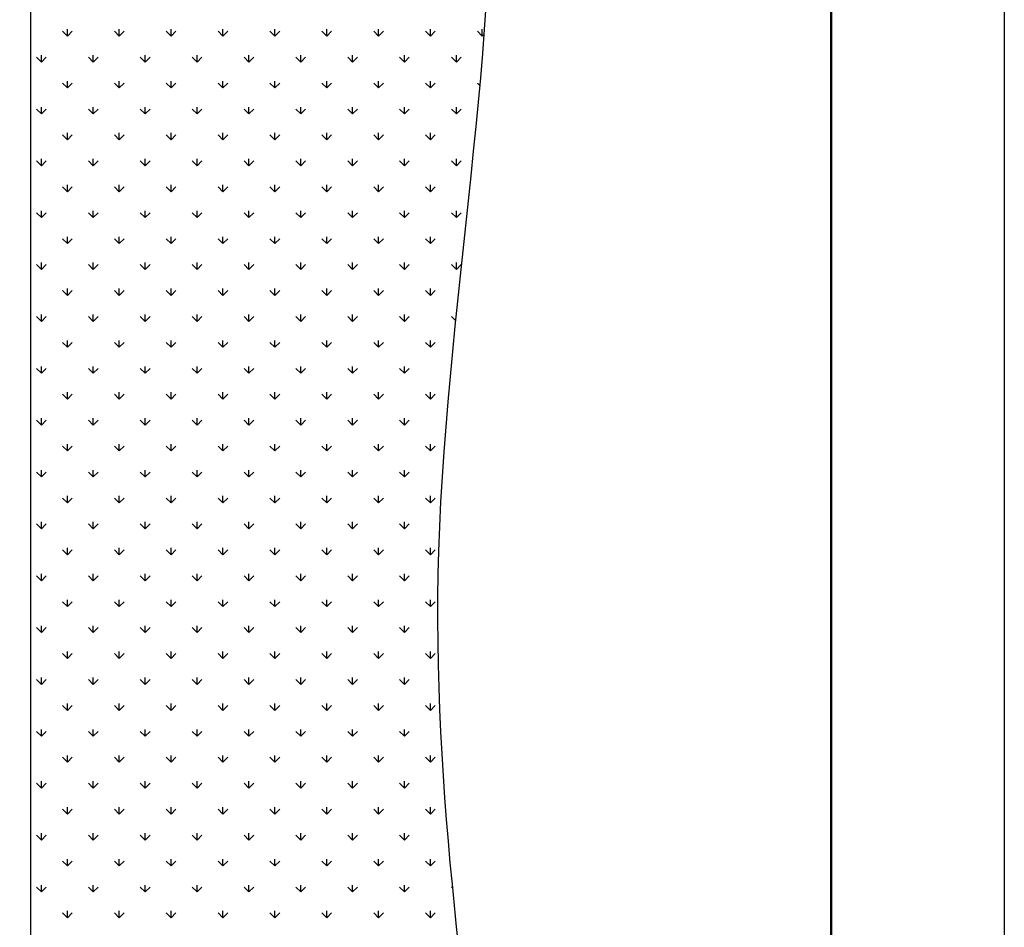
# Model space of a CAD drawing. Units: millimetres. Extents: x 62 to 20263, y 73 to 9947.
# Drawn here: x 18559 to 20263, y 4036 to 5607 of the extents above; entities that cross this region are included whole.
import ezdxf

# ---------------------------------------------------------------- set-up
doc = ezdxf.new("R2010")
doc.units = ezdxf.units.MM
doc.header["$LTSCALE"] = 100
doc.linetypes.add('SLD-Solid', pattern=[0])
doc.layers.add('-FORMAT-', color=7, linetype='SLD-Solid')

# ---------------------------------------------------------------- blocks, each defined once
blk = doc.blocks.new('SW_HATCH_0')
at = {"color": 0, "linetype": 'SLD-Solid', "lineweight": 25}
for p, q in [((44.9, -1032.7), (44.9, -1020.8)), ((134.7, -1032.7), (134.7, -1020.8)), ((224.5, -1032.7), (224.5, -1020.8)), ((314.3, -1032.7), (314.3, -1020.8)), ((404.1, -1032.7), (404.1, -1020.8)), ((493.9, -1032.7), (493.9, -1020.8)), ((583.7, -1032.7), (583.7, -1020.8)), ((673.5, -1032.7), (673.5, -1020.8)), ((763.3, -1032.7), (763.3, -1020.8)), ((44.9, -1032.7), (36.5, -1024.3)), ((44.9, -1032.7), (53.3, -1024.3)), ((134.7, -1032.7), (126.3, -1024.3)), ((134.7, -1032.7), (143.1, -1024.3)), ((224.5, -1032.7), (216.1, -1024.3)), ((224.5, -1032.7), (232.9, -1024.3)), ((314.3, -1032.7), (305.9, -1024.3)), ((314.3, -1032.7), (322.7, -1024.3)), ((404.1, -1032.7), (395.7, -1024.3)), ((404.1, -1032.7), (412.5, -1024.3)), ((493.9, -1032.7), (485.5, -1024.3)), ((493.9, -1032.7), (502.3, -1024.3)), ((583.7, -1032.7), (575.3, -1024.3)), ((583.7, -1032.7), (592.1, -1024.3)), ((673.5, -1032.7), (665.1, -1024.3)), ((673.5, -1032.7), (681.9, -1024.3)), ((763.3, -1032.7), (754.9, -1024.3)), ((763.3, -1032.7), (766.7, -1029.3)), ((0, -1077.6), (-8.4, -1069.2)), ((0, -1077.6), (0, -1065.7)), ((0, -1077.6), (8.4, -1069.2)), ((89.8, -1077.6), (81.4, -1069.2)), ((89.8, -1077.6), (89.8, -1065.7)), ((89.8, -1077.6), (98.2, -1069.2)), ((179.6, -1077.6), (171.2, -1069.2)), ((179.6, -1077.6), (179.6, -1065.7)), ((179.6, -1077.6), (188, -1069.2)), ((269.4, -1077.6), (261, -1069.2)), ((269.4, -1077.6), (269.4, -1065.7)), ((269.4, -1077.6), (277.8, -1069.2)), ((359.2, -1077.6), (350.8, -1069.2)), ((359.2, -1077.6), (359.2, -1065.7)), ((359.2, -1077.6), (367.6, -1069.2)), ((449, -1077.6), (440.6, -1069.2)), ((449, -1077.6), (449, -1065.7)), ((449, -1077.6), (457.4, -1069.2)), ((538.8, -1077.6), (530.4, -1069.2)), ((538.8, -1077.6), (538.8, -1065.7)), ((538.8, -1077.6), (547.2, -1069.2)), ((628.6, -1077.6), (620.2, -1069.2)), ((628.6, -1077.6), (628.6, -1065.7)), ((628.6, -1077.6), (637, -1069.2)), ((718.4, -1077.6), (710, -1069.2)), ((718.4, -1077.6), (718.4, -1065.7)), ((718.4, -1077.6), (726.8, -1069.2)), ((44.9, -1122.5), (36.5, -1114.1)), ((44.9, -1122.5), (44.9, -1110.6)), ((44.9, -1122.5), (53.3, -1114.1)), ((134.7, -1122.5), (126.3, -1114.1)), ((134.7, -1122.5), (134.7, -1110.6)), ((134.7, -1122.5), (143.1, -1114.1)), ((224.5, -1122.5), (216.1, -1114.1)), ((224.5, -1122.5), (224.5, -1110.6)), ((224.5, -1122.5), (232.9, -1114.1)), ((314.3, -1122.5), (305.9, -1114.1)), ((314.3, -1122.5), (314.3, -1110.6)), ((314.3, -1122.5), (322.7, -1114.1)), ((404.1, -1122.5), (395.7, -1114.1)), ((404.1, -1122.5), (404.1, -1110.6)), ((404.1, -1122.5), (412.5, -1114.1)), ((493.9, -1122.5), (485.5, -1114.1)), ((493.9, -1122.5), (493.9, -1110.6)), ((493.9, -1122.5), (502.3, -1114.1)), ((583.7, -1122.5), (575.3, -1114.1)), ((583.7, -1122.5), (583.7, -1110.6)), ((583.7, -1122.5), (592.1, -1114.1)), ((673.5, -1122.5), (665.1, -1114.1)), ((673.5, -1122.5), (673.5, -1110.6)), ((673.5, -1122.5), (681.9, -1114.1)), ((759.3, -1118.5), (754.9, -1114.1)), ((0, -1167.4), (-8.4, -1159)), ((0, -1167.4), (0, -1155.5)), ((0, -1167.4), (8.4, -1159)), ((89.8, -1167.4), (81.4, -1159)), ((89.8, -1167.4), (89.8, -1155.5)), ((89.8, -1167.4), (98.2, -1159)), ((179.6, -1167.4), (171.2, -1159)), ((179.6, -1167.4), (179.6, -1155.5)), ((179.6, -1167.4), (188, -1159)), ((269.4, -1167.4), (261, -1159)), ((269.4, -1167.4), (269.4, -1155.5)), ((269.4, -1167.4), (277.8, -1159)), ((359.2, -1167.4), (350.8, -1159)), ((359.2, -1167.4), (359.2, -1155.5)), ((359.2, -1167.4), (367.6, -1159)), ((449, -1167.4), (440.6, -1159)), ((449, -1167.4), (449, -1155.5)), ((449, -1167.4), (457.4, -1159)), ((538.8, -1167.4), (530.4, -1159)), ((538.8, -1167.4), (538.8, -1155.5)), ((538.8, -1167.4), (547.2, -1159)), ((628.6, -1167.4), (620.2, -1159)), ((628.6, -1167.4), (628.6, -1155.5)), ((628.6, -1167.4), (637, -1159)), ((718.4, -1167.4), (710, -1159)), ((718.4, -1167.4), (718.4, -1155.5)), ((718.4, -1167.4), (726.8, -1159)), ((44.9, -1212.3), (36.5, -1203.9)), ((44.9, -1212.3), (44.9, -1200.4)), ((44.9, -1212.3), (53.3, -1203.9)), ((134.7, -1212.3), (126.3, -1203.9)), ((134.7, -1212.3), (134.7, -1200.4)), ((134.7, -1212.3), (143.1, -1203.9)), ((224.5, -1212.3), (216.1, -1203.9)), ((224.5, -1212.3), (224.5, -1200.4)), ((224.5, -1212.3), (232.9, -1203.9)), ((314.3, -1212.3), (305.9, -1203.9)), ((314.3, -1212.3), (314.3, -1200.4)), ((314.3, -1212.3), (322.7, -1203.9)), ((404.1, -1212.3), (395.7, -1203.9)), ((404.1, -1212.3), (404.1, -1200.4)), ((404.1, -1212.3), (412.5, -1203.9)), ((493.9, -1212.3), (485.5, -1203.9)), ((493.9, -1212.3), (493.9, -1200.4)), ((493.9, -1212.3), (502.3, -1203.9)), ((583.7, -1212.3), (575.3, -1203.9)), ((583.7, -1212.3), (583.7, -1200.4)), ((583.7, -1212.3), (592.1, -1203.9)), ((673.5, -1212.3), (665.1, -1203.9)), ((673.5, -1212.3), (673.5, -1200.4)), ((673.5, -1212.3), (681.9, -1203.9)), ((0, -1257.2), (-8.4, -1248.8)), ((0, -1257.2), (0, -1245.3)), ((0, -1257.2), (8.4, -1248.8)), ((89.8, -1257.2), (81.4, -1248.8)), ((89.8, -1257.2), (89.8, -1245.3)), ((89.8, -1257.2), (98.2, -1248.8)), ((179.6, -1257.2), (171.2, -1248.8)), ((179.6, -1257.2), (179.6, -1245.3)), ((179.6, -1257.2), (188, -1248.8)), ((269.4, -1257.2), (261, -1248.8)), ((269.4, -1257.2), (269.4, -1245.3)), ((269.4, -1257.2), (277.8, -1248.8)), ((359.2, -1257.2), (350.8, -1248.8)), ((359.2, -1257.2), (359.2, -1245.3)), ((359.2, -1257.2), (367.6, -1248.8)), ((449, -1257.2), (440.6, -1248.8)), ((449, -1257.2), (449, -1245.3)), ((449, -1257.2), (457.4, -1248.8)), ((538.8, -1257.2), (530.4, -1248.8)), ((538.8, -1257.2), (538.8, -1245.3)), ((538.8, -1257.2), (547.2, -1248.8)), ((628.6, -1257.2), (620.2, -1248.8)), ((628.6, -1257.2), (628.6, -1245.3)), ((628.6, -1257.2), (637, -1248.8)), ((718.4, -1257.2), (710, -1248.8)), ((718.4, -1257.2), (718.4, -1245.3)), ((718.4, -1257.2), (726.8, -1248.8)), ((44.9, -1302.1), (36.5, -1293.7)), ((44.9, -1302.1), (44.9, -1290.2)), ((44.9, -1302.1), (53.3, -1293.7)), ((134.7, -1302.1), (126.3, -1293.7)), ((134.7, -1302.1), (134.7, -1290.2)), ((134.7, -1302.1), (143.1, -1293.7)), ((224.5, -1302.1), (216.1, -1293.7)), ((224.5, -1302.1), (224.5, -1290.2)), ((224.5, -1302.1), (232.9, -1293.7)), ((314.3, -1302.1), (305.9, -1293.7)), ((314.3, -1302.1), (314.3, -1290.2)), ((314.3, -1302.1), (322.7, -1293.7)), ((404.1, -1302.1), (395.7, -1293.7)), ((404.1, -1302.1), (404.1, -1290.2)), ((404.1, -1302.1), (412.5, -1293.7)), ((493.9, -1302.1), (485.5, -1293.7)), ((493.9, -1302.1), (493.9, -1290.2)), ((493.9, -1302.1), (502.3, -1293.7)), ((583.7, -1302.1), (575.3, -1293.7)), ((583.7, -1302.1), (583.7, -1290.2)), ((583.7, -1302.1), (592.1, -1293.7)), ((673.5, -1302.1), (665.1, -1293.7)), ((673.5, -1302.1), (673.5, -1290.2)), ((673.5, -1302.1), (681.9, -1293.7)), ((0, -1347), (-8.4, -1338.6)), ((0, -1347), (0, -1335.1)), ((0, -1347), (8.4, -1338.6)), ((89.8, -1347), (81.4, -1338.6)), ((89.8, -1347), (89.8, -1335.1)), ((89.8, -1347), (98.2, -1338.6)), ((179.6, -1347), (171.2, -1338.6)), ((179.6, -1347), (179.6, -1335.1)), ((179.6, -1347), (188, -1338.6)), ((269.4, -1347), (261, -1338.6)), ((269.4, -1347), (269.4, -1335.1)), ((269.4, -1347), (277.8, -1338.6)), ((359.2, -1347), (350.8, -1338.6)), ((359.2, -1347), (359.2, -1335.1)), ((359.2, -1347), (367.6, -1338.6)), ((449, -1347), (440.6, -1338.6)), ((449, -1347), (449, -1335.1)), ((449, -1347), (457.4, -1338.6)), ((538.8, -1347), (530.4, -1338.6)), ((538.8, -1347), (538.8, -1335.1)), ((538.8, -1347), (547.2, -1338.6)), ((628.6, -1347), (620.2, -1338.6)), ((628.6, -1347), (628.6, -1335.1)), ((628.6, -1347), (637, -1338.6)), ((718.4, -1347), (710, -1338.6)), ((718.4, -1347), (718.4, -1335.1)), ((718.4, -1347), (726.8, -1338.6)), ((44.9, -1391.9), (44.9, -1380)), ((134.7, -1391.9), (134.7, -1380)), ((224.5, -1391.9), (224.5, -1380)), ((314.3, -1391.9), (314.3, -1380)), ((404.1, -1391.9), (404.1, -1380)), ((493.9, -1391.9), (493.9, -1380)), ((583.7, -1391.9), (583.7, -1380)), ((673.5, -1391.9), (673.5, -1380)), ((44.9, -1391.9), (36.5, -1383.5)), ((44.9, -1391.9), (53.3, -1383.5)), ((134.7, -1391.9), (126.3, -1383.5)), ((134.7, -1391.9), (143.1, -1383.5)), ((224.5, -1391.9), (216.1, -1383.5)), ((224.5, -1391.9), (232.9, -1383.5)), ((314.3, -1391.9), (305.9, -1383.5)), ((314.3, -1391.9), (322.7, -1383.5)), ((404.1, -1391.9), (395.7, -1383.5)), ((404.1, -1391.9), (412.5, -1383.5)), ((493.9, -1391.9), (485.5, -1383.5)), ((493.9, -1391.9), (502.3, -1383.5)), ((583.7, -1391.9), (575.3, -1383.5)), ((583.7, -1391.9), (592.1, -1383.5)), ((673.5, -1391.9), (665.1, -1383.5)), ((673.5, -1391.9), (681.9, -1383.5)), ((0, -1436.8), (-8.4, -1428.4)), ((0, -1436.8), (0, -1424.9)), ((0, -1436.8), (8.4, -1428.4)), ((89.8, -1436.8), (81.4, -1428.4)), ((89.8, -1436.8), (89.8, -1424.9)), ((89.8, -1436.8), (98.2, -1428.4)), ((179.6, -1436.8), (171.2, -1428.4)), ((179.6, -1436.8), (179.6, -1424.9)), ((179.6, -1436.8), (188, -1428.4)), ((269.4, -1436.8), (261, -1428.4)), ((269.4, -1436.8), (269.4, -1424.9)), ((269.4, -1436.8), (277.8, -1428.4)), ((359.2, -1436.8), (350.8, -1428.4)), ((359.2, -1436.8), (359.2, -1424.9)), ((359.2, -1436.8), (367.6, -1428.4)), ((449, -1436.8), (440.6, -1428.4)), ((449, -1436.8), (449, -1424.9)), ((449, -1436.8), (457.4, -1428.4)), ((538.8, -1436.8), (530.4, -1428.4)), ((538.8, -1436.8), (538.8, -1424.9)), ((538.8, -1436.8), (547.2, -1428.4)), ((628.6, -1436.8), (620.2, -1428.4)), ((628.6, -1436.8), (628.6, -1424.9)), ((628.6, -1436.8), (637, -1428.4)), ((718.4, -1436.8), (710, -1428.4)), ((718.4, -1436.8), (718.4, -1424.9)), ((718.4, -1436.8), (726.8, -1428.4)), ((44.9, -1481.7), (36.5, -1473.3)), ((44.9, -1481.7), (44.9, -1469.8)), ((44.9, -1481.7), (53.3, -1473.3)), ((134.7, -1481.7), (126.3, -1473.3)), ((134.7, -1481.7), (134.7, -1469.8)), ((134.7, -1481.7), (143.1, -1473.3)), ((224.5, -1481.7), (216.1, -1473.3)), ((224.5, -1481.7), (224.5, -1469.8)), ((224.5, -1481.7), (232.9, -1473.3)), ((314.3, -1481.7), (305.9, -1473.3)), ((314.3, -1481.7), (314.3, -1469.8)), ((314.3, -1481.7), (322.7, -1473.3)), ((404.1, -1481.7), (395.7, -1473.3)), ((404.1, -1481.7), (404.1, -1469.8)), ((404.1, -1481.7), (412.5, -1473.3)), ((493.9, -1481.7), (485.5, -1473.3)), ((493.9, -1481.7), (493.9, -1469.8)), ((493.9, -1481.7), (502.3, -1473.3)), ((583.7, -1481.7), (575.3, -1473.3)), ((583.7, -1481.7), (583.7, -1469.8)), ((583.7, -1481.7), (592.1, -1473.3)), ((673.5, -1481.7), (665.1, -1473.3)), ((673.5, -1481.7), (673.5, -1469.8)), ((673.5, -1481.7), (681.9, -1473.3)), ((0, -1526.6), (0, -1514.7)), ((89.8, -1526.6), (89.8, -1514.7)), ((179.6, -1526.6), (179.6, -1514.7)), ((269.4, -1526.6), (269.4, -1514.7)), ((359.2, -1526.6), (359.2, -1514.7)), ((449, -1526.6), (449, -1514.7)), ((538.8, -1526.6), (538.8, -1514.7)), ((628.6, -1526.6), (628.6, -1514.7)), ((718.4, -1515.2), (718.4, -1514.7)), ((0, -1526.6), (-8.4, -1518.2)), ((0, -1526.6), (8.4, -1518.2)), ((89.8, -1526.6), (81.4, -1518.2)), ((89.8, -1526.6), (98.2, -1518.2)), ((179.6, -1526.6), (171.2, -1518.2)), ((179.6, -1526.6), (188, -1518.2)), ((269.4, -1526.6), (261, -1518.2)), ((269.4, -1526.6), (277.8, -1518.2)), ((359.2, -1526.6), (350.8, -1518.2)), ((359.2, -1526.6), (367.6, -1518.2)), ((449, -1526.6), (440.6, -1518.2)), ((449, -1526.6), (457.4, -1518.2)), ((538.8, -1526.6), (530.4, -1518.2)), ((538.8, -1526.6), (547.2, -1518.2)), ((628.6, -1526.6), (620.2, -1518.2)), ((628.6, -1526.6), (637, -1518.2)), ((717.4, -1525.6), (710, -1518.2)), ((44.9, -1571.5), (36.5, -1563.1)), ((44.9, -1571.5), (44.9, -1559.6)), ((44.9, -1571.5), (53.3, -1563.1)), ((134.7, -1571.5), (126.3, -1563.1)), ((134.7, -1571.5), (134.7, -1559.6)), ((134.7, -1571.5), (143.1, -1563.1)), ((224.5, -1571.5), (216.1, -1563.1)), ((224.5, -1571.5), (224.5, -1559.6)), ((224.5, -1571.5), (232.9, -1563.1)), ((314.3, -1571.5), (305.9, -1563.1)), ((314.3, -1571.5), (314.3, -1559.6)), ((314.3, -1571.5), (322.7, -1563.1)), ((404.1, -1571.5), (395.7, -1563.1)), ((404.1, -1571.5), (404.1, -1559.6)), ((404.1, -1571.5), (412.5, -1563.1)), ((493.9, -1571.5), (485.5, -1563.1)), ((493.9, -1571.5), (493.9, -1559.6)), ((493.9, -1571.5), (502.3, -1563.1)), ((583.7, -1571.5), (575.3, -1563.1)), ((583.7, -1571.5), (583.7, -1559.6)), ((583.7, -1571.5), (592.1, -1563.1)), ((673.5, -1571.5), (665.1, -1563.1)), ((673.5, -1571.5), (673.5, -1559.6)), ((673.5, -1571.5), (681.9, -1563.1)), ((0, -1616.4), (-8.4, -1608)), ((0, -1616.4), (0, -1604.5)), ((0, -1616.4), (8.4, -1608)), ((89.8, -1616.4), (81.4, -1608)), ((89.8, -1616.4), (89.8, -1604.5)), ((89.8, -1616.4), (98.2, -1608)), ((179.6, -1616.4), (171.2, -1608)), ((179.6, -1616.4), (179.6, -1604.5)), ((179.6, -1616.4), (188, -1608)), ((269.4, -1616.4), (261, -1608)), ((269.4, -1616.4), (269.4, -1604.5)), ((269.4, -1616.4), (277.8, -1608)), ((359.2, -1616.4), (350.8, -1608)), ((359.2, -1616.4), (359.2, -1604.5)), ((359.2, -1616.4), (367.6, -1608)), ((449, -1616.4), (440.6, -1608)), ((449, -1616.4), (449, -1604.5)), ((449, -1616.4), (457.4, -1608)), ((538.8, -1616.4), (530.4, -1608)), ((538.8, -1616.4), (538.8, -1604.5)), ((538.8, -1616.4), (547.2, -1608)), ((628.6, -1616.4), (620.2, -1608)), ((628.6, -1616.4), (628.6, -1604.5)), ((628.6, -1616.4), (637, -1608)), ((44.9, -1661.3), (36.5, -1652.9)), ((44.9, -1661.3), (44.9, -1649.4)), ((44.9, -1661.3), (53.3, -1652.9)), ((134.7, -1661.3), (126.3, -1652.9)), ((134.7, -1661.3), (134.7, -1649.4)), ((134.7, -1661.3), (143.1, -1652.9)), ((224.5, -1661.3), (216.1, -1652.9)), ((224.5, -1661.3), (224.5, -1649.4)), ((224.5, -1661.3), (232.9, -1652.9)), ((314.3, -1661.3), (305.9, -1652.9)), ((314.3, -1661.3), (314.3, -1649.4)), ((314.3, -1661.3), (322.7, -1652.9)), ((404.1, -1661.3), (395.7, -1652.9)), ((404.1, -1661.3), (404.1, -1649.4)), ((404.1, -1661.3), (412.5, -1652.9)), ((493.9, -1661.3), (485.5, -1652.9)), ((493.9, -1661.3), (493.9, -1649.4)), ((493.9, -1661.3), (502.3, -1652.9)), ((583.7, -1661.3), (575.3, -1652.9)), ((583.7, -1661.3), (583.7, -1649.4)), ((583.7, -1661.3), (592.1, -1652.9)), ((673.5, -1661.3), (665.1, -1652.9)), ((673.5, -1661.3), (673.5, -1649.4)), ((673.5, -1661.3), (681.9, -1652.9)), ((0, -1706.2), (-8.4, -1697.8)), ((0, -1706.2), (0, -1694.3)), ((0, -1706.2), (8.4, -1697.8)), ((89.8, -1706.2), (81.4, -1697.8)), ((89.8, -1706.2), (89.8, -1694.3)), ((89.8, -1706.2), (98.2, -1697.8)), ((179.6, -1706.2), (171.2, -1697.8)), ((179.6, -1706.2), (179.6, -1694.3)), ((179.6, -1706.2), (188, -1697.8)), ((269.4, -1706.2), (261, -1697.8)), ((269.4, -1706.2), (269.4, -1694.3)), ((269.4, -1706.2), (277.8, -1697.8)), ((359.2, -1706.2), (350.8, -1697.8)), ((359.2, -1706.2), (359.2, -1694.3)), ((359.2, -1706.2), (367.6, -1697.8)), ((449, -1706.2), (440.6, -1697.8)), ((449, -1706.2), (449, -1694.3)), ((449, -1706.2), (457.4, -1697.8)), ((538.8, -1706.2), (530.4, -1697.8)), ((538.8, -1706.2), (538.8, -1694.3)), ((538.8, -1706.2), (547.2, -1697.8)), ((628.6, -1706.2), (620.2, -1697.8)), ((628.6, -1706.2), (628.6, -1694.3)), ((628.6, -1706.2), (637, -1697.8)), ((44.9, -1751.1), (36.5, -1742.7)), ((44.9, -1751.1), (44.9, -1739.2)), ((44.9, -1751.1), (53.3, -1742.7)), ((134.7, -1751.1), (126.3, -1742.7)), ((134.7, -1751.1), (134.7, -1739.2)), ((134.7, -1751.1), (143.1, -1742.7)), ((224.5, -1751.1), (216.1, -1742.7)), ((224.5, -1751.1), (224.5, -1739.2)), ((224.5, -1751.1), (232.9, -1742.7)), ((314.3, -1751.1), (305.9, -1742.7)), ((314.3, -1751.1), (314.3, -1739.2)), ((314.3, -1751.1), (322.7, -1742.7)), ((404.1, -1751.1), (395.7, -1742.7)), ((404.1, -1751.1), (404.1, -1739.2)), ((404.1, -1751.1), (412.5, -1742.7)), ((493.9, -1751.1), (485.5, -1742.7)), ((493.9, -1751.1), (493.9, -1739.2)), ((493.9, -1751.1), (502.3, -1742.7)), ((583.7, -1751.1), (575.3, -1742.7)), ((583.7, -1751.1), (583.7, -1739.2)), ((583.7, -1751.1), (592.1, -1742.7)), ((673.5, -1751.1), (665.1, -1742.7)), ((673.5, -1751.1), (673.5, -1739.2)), ((673.5, -1751.1), (681.9, -1742.7)), ((0, -1796.1), (-8.4, -1787.6)), ((0, -1796.1), (0, -1784.1)), ((0, -1796.1), (8.4, -1787.6)), ((89.8, -1796.1), (81.4, -1787.6)), ((89.8, -1796.1), (89.8, -1784.1)), ((89.8, -1796.1), (98.2, -1787.6)), ((179.6, -1796.1), (171.2, -1787.6)), ((179.6, -1796.1), (179.6, -1784.1)), ((179.6, -1796.1), (188, -1787.6)), ((269.4, -1796.1), (261, -1787.6)), ((269.4, -1796.1), (269.4, -1784.1)), ((269.4, -1796.1), (277.8, -1787.6)), ((359.2, -1796.1), (350.8, -1787.6)), ((359.2, -1796.1), (359.2, -1784.1)), ((359.2, -1796.1), (367.6, -1787.6)), ((449, -1796.1), (440.6, -1787.6)), ((449, -1796.1), (449, -1784.1)), ((449, -1796.1), (457.4, -1787.6)), ((538.8, -1796.1), (530.4, -1787.6)), ((538.8, -1796.1), (538.8, -1784.1)), ((538.8, -1796.1), (547.2, -1787.6)), ((628.6, -1796.1), (620.2, -1787.6)), ((628.6, -1796.1), (628.6, -1784.1)), ((628.6, -1796.1), (637, -1787.6)), ((44.9, -1841), (36.5, -1832.5)), ((44.9, -1841), (44.9, -1829)), ((44.9, -1841), (53.3, -1832.5)), ((134.7, -1841), (126.3, -1832.5)), ((134.7, -1841), (134.7, -1829)), ((134.7, -1841), (143.1, -1832.5)), ((224.5, -1841), (216.1, -1832.5)), ((224.5, -1841), (224.5, -1829)), ((224.5, -1841), (232.9, -1832.5)), ((314.3, -1841), (305.9, -1832.5)), ((314.3, -1841), (314.3, -1829)), ((314.3, -1841), (322.7, -1832.5)), ((404.1, -1841), (395.7, -1832.5)), ((404.1, -1841), (404.1, -1829)), ((404.1, -1841), (412.5, -1832.5)), ((493.9, -1841), (485.5, -1832.5)), ((493.9, -1841), (493.9, -1829)), ((493.9, -1841), (502.3, -1832.5)), ((583.7, -1841), (575.3, -1832.5)), ((583.7, -1841), (583.7, -1829)), ((583.7, -1841), (592.1, -1832.5)), ((673.5, -1841), (665.1, -1832.5)), ((673.5, -1841), (673.5, -1829)), ((673.5, -1841), (681.9, -1832.5)), ((0, -1885.9), (0, -1873.9)), ((89.8, -1885.9), (89.8, -1873.9)), ((179.6, -1885.9), (179.6, -1873.9)), ((269.4, -1885.9), (269.4, -1873.9)), ((359.2, -1885.9), (359.2, -1873.9)), ((449, -1885.9), (449, -1873.9)), ((538.8, -1885.9), (538.8, -1873.9)), ((628.6, -1885.9), (628.6, -1873.9)), ((0, -1885.9), (-8.4, -1877.4)), ((0, -1885.9), (8.4, -1877.4)), ((89.8, -1885.9), (81.4, -1877.4)), ((89.8, -1885.9), (98.2, -1877.4)), ((179.6, -1885.9), (171.2, -1877.4)), ((179.6, -1885.9), (188, -1877.4)), ((269.4, -1885.9), (261, -1877.4)), ((269.4, -1885.9), (277.8, -1877.4)), ((359.2, -1885.9), (350.8, -1877.4)), ((359.2, -1885.9), (367.6, -1877.4)), ((449, -1885.9), (440.6, -1877.4)), ((449, -1885.9), (457.4, -1877.4)), ((538.8, -1885.9), (530.4, -1877.4)), ((538.8, -1885.9), (547.2, -1877.4)), ((628.6, -1885.9), (620.2, -1877.4)), ((628.6, -1885.9), (637, -1877.4)), ((44.9, -1930.8), (36.5, -1922.3)), ((44.9, -1930.8), (44.9, -1918.8)), ((44.9, -1930.8), (53.3, -1922.3)), ((134.7, -1930.8), (126.3, -1922.3)), ((134.7, -1930.8), (134.7, -1918.8)), ((134.7, -1930.8), (143.1, -1922.3)), ((224.5, -1930.8), (216.1, -1922.3)), ((224.5, -1930.8), (224.5, -1918.8)), ((224.5, -1930.8), (232.9, -1922.3)), ((314.3, -1930.8), (305.9, -1922.3)), ((314.3, -1930.8), (314.3, -1918.8)), ((314.3, -1930.8), (322.7, -1922.3)), ((404.1, -1930.8), (395.7, -1922.3)), ((404.1, -1930.8), (404.1, -1918.8)), ((404.1, -1930.8), (412.5, -1922.3)), ((493.9, -1930.8), (485.5, -1922.3)), ((493.9, -1930.8), (493.9, -1918.8)), ((493.9, -1930.8), (502.3, -1922.3)), ((583.7, -1930.8), (575.3, -1922.3)), ((583.7, -1930.8), (583.7, -1918.8)), ((583.7, -1930.8), (592.1, -1922.3)), ((673.5, -1930.8), (665.1, -1922.3)), ((673.5, -1930.8), (673.5, -1918.8)), ((673.5, -1930.8), (681.9, -1922.3)), ((0, -1975.7), (-8.4, -1967.2)), ((0, -1975.7), (0, -1963.8)), ((0, -1975.7), (8.4, -1967.2)), ((89.8, -1975.7), (81.4, -1967.2)), ((89.8, -1975.7), (89.8, -1963.8)), ((89.8, -1975.7), (98.2, -1967.2)), ((179.6, -1975.7), (171.2, -1967.2)), ((179.6, -1975.7), (179.6, -1963.8)), ((179.6, -1975.7), (188, -1967.2)), ((269.4, -1975.7), (261, -1967.2)), ((269.4, -1975.7), (269.4, -1963.8)), ((269.4, -1975.7), (277.8, -1967.2)), ((359.2, -1975.7), (350.8, -1967.2)), ((359.2, -1975.7), (359.2, -1963.8)), ((359.2, -1975.7), (367.6, -1967.2)), ((449, -1975.7), (440.6, -1967.2)), ((449, -1975.7), (449, -1963.8)), ((449, -1975.7), (457.4, -1967.2)), ((538.8, -1975.7), (530.4, -1967.2)), ((538.8, -1975.7), (538.8, -1963.8)), ((538.8, -1975.7), (547.2, -1967.2)), ((628.6, -1975.7), (620.2, -1967.2)), ((628.6, -1975.7), (628.6, -1963.8)), ((628.6, -1975.7), (637, -1967.2)), ((44.9, -2020.6), (44.9, -2008.7)), ((134.7, -2020.6), (134.7, -2008.7)), ((224.5, -2020.6), (224.5, -2008.7)), ((314.3, -2020.6), (314.3, -2008.7)), ((404.1, -2020.6), (404.1, -2008.7)), ((493.9, -2020.6), (493.9, -2008.7)), ((583.7, -2020.6), (583.7, -2008.7)), ((673.5, -2020.6), (673.5, -2008.7)), ((44.9, -2020.6), (36.5, -2012.1)), ((44.9, -2020.6), (53.3, -2012.1)), ((134.7, -2020.6), (126.3, -2012.1)), ((134.7, -2020.6), (143.1, -2012.1)), ((224.5, -2020.6), (216.1, -2012.1)), ((224.5, -2020.6), (232.9, -2012.1)), ((314.3, -2020.6), (305.9, -2012.1)), ((314.3, -2020.6), (322.7, -2012.1)), ((404.1, -2020.6), (395.7, -2012.1)), ((404.1, -2020.6), (412.5, -2012.1)), ((493.9, -2020.6), (485.5, -2012.1)), ((493.9, -2020.6), (502.3, -2012.1)), ((583.7, -2020.6), (575.3, -2012.1)), ((583.7, -2020.6), (592.1, -2012.1)), ((673.5, -2020.6), (665.1, -2012.1)), ((673.5, -2020.6), (681.9, -2012.1)), ((0, -2065.5), (-8.4, -2057)), ((0, -2065.5), (0, -2053.6)), ((0, -2065.5), (8.4, -2057)), ((89.8, -2065.5), (81.4, -2057)), ((89.8, -2065.5), (89.8, -2053.6)), ((89.8, -2065.5), (98.2, -2057)), ((179.6, -2065.5), (171.2, -2057)), ((179.6, -2065.5), (179.6, -2053.6)), ((179.6, -2065.5), (188, -2057)), ((269.4, -2065.5), (261, -2057)), ((269.4, -2065.5), (269.4, -2053.6)), ((269.4, -2065.5), (277.8, -2057)), ((359.2, -2065.5), (350.8, -2057)), ((359.2, -2065.5), (359.2, -2053.6)), ((359.2, -2065.5), (367.6, -2057)), ((449, -2065.5), (440.6, -2057)), ((449, -2065.5), (449, -2053.6)), ((449, -2065.5), (457.4, -2057)), ((538.8, -2065.5), (530.4, -2057)), ((538.8, -2065.5), (538.8, -2053.6)), ((538.8, -2065.5), (547.2, -2057)), ((628.6, -2065.5), (620.2, -2057)), ((628.6, -2065.5), (628.6, -2053.6)), ((628.6, -2065.5), (637, -2057)), ((44.9, -2110.4), (36.5, -2101.9)), ((44.9, -2110.4), (44.9, -2098.5)), ((44.9, -2110.4), (53.3, -2101.9)), ((134.7, -2110.4), (126.3, -2101.9)), ((134.7, -2110.4), (134.7, -2098.5)), ((134.7, -2110.4), (143.1, -2101.9)), ((224.5, -2110.4), (216.1, -2101.9)), ((224.5, -2110.4), (224.5, -2098.5)), ((224.5, -2110.4), (232.9, -2101.9)), ((314.3, -2110.4), (305.9, -2101.9)), ((314.3, -2110.4), (314.3, -2098.5)), ((314.3, -2110.4), (322.7, -2101.9)), ((404.1, -2110.4), (395.7, -2101.9)), ((404.1, -2110.4), (404.1, -2098.5)), ((404.1, -2110.4), (412.5, -2101.9)), ((493.9, -2110.4), (485.5, -2101.9)), ((493.9, -2110.4), (493.9, -2098.5)), ((493.9, -2110.4), (502.3, -2101.9)), ((583.7, -2110.4), (575.3, -2101.9)), ((583.7, -2110.4), (583.7, -2098.5)), ((583.7, -2110.4), (592.1, -2101.9)), ((673.5, -2110.4), (665.1, -2101.9)), ((673.5, -2110.4), (673.5, -2098.5)), ((673.5, -2110.4), (681.9, -2101.9)), ((0, -2155.3), (-8.4, -2146.8)), ((0, -2155.3), (0, -2143.4)), ((0, -2155.3), (8.4, -2146.8)), ((89.8, -2155.3), (81.4, -2146.8)), ((89.8, -2155.3), (89.8, -2143.4)), ((89.8, -2155.3), (98.2, -2146.8)), ((179.6, -2155.3), (171.2, -2146.8)), ((179.6, -2155.3), (179.6, -2143.4)), ((179.6, -2155.3), (188, -2146.8)), ((269.4, -2155.3), (261, -2146.8)), ((269.4, -2155.3), (269.4, -2143.4)), ((269.4, -2155.3), (277.8, -2146.8)), ((359.2, -2155.3), (350.8, -2146.8)), ((359.2, -2155.3), (359.2, -2143.4)), ((359.2, -2155.3), (367.6, -2146.8)), ((449, -2155.3), (440.6, -2146.8)), ((449, -2155.3), (449, -2143.4)), ((449, -2155.3), (457.4, -2146.8)), ((538.8, -2155.3), (530.4, -2146.8)), ((538.8, -2155.3), (538.8, -2143.4)), ((538.8, -2155.3), (547.2, -2146.8)), ((628.6, -2155.3), (620.2, -2146.8)), ((628.6, -2155.3), (628.6, -2143.4)), ((628.6, -2155.3), (637, -2146.8)), ((44.9, -2200.2), (36.5, -2191.7)), ((44.9, -2200.2), (44.9, -2188.3)), ((44.9, -2200.2), (53.3, -2191.7)), ((134.7, -2200.2), (126.3, -2191.7)), ((134.7, -2200.2), (134.7, -2188.3)), ((134.7, -2200.2), (143.1, -2191.7)), ((224.5, -2200.2), (216.1, -2191.7)), ((224.5, -2200.2), (224.5, -2188.3)), ((224.5, -2200.2), (232.9, -2191.7)), ((314.3, -2200.2), (305.9, -2191.7)), ((314.3, -2200.2), (314.3, -2188.3)), ((314.3, -2200.2), (322.7, -2191.7)), ((404.1, -2200.2), (395.7, -2191.7)), ((404.1, -2200.2), (404.1, -2188.3)), ((404.1, -2200.2), (412.5, -2191.7)), ((493.9, -2200.2), (485.5, -2191.7)), ((493.9, -2200.2), (493.9, -2188.3)), ((493.9, -2200.2), (502.3, -2191.7)), ((583.7, -2200.2), (575.3, -2191.7)), ((583.7, -2200.2), (583.7, -2188.3)), ((583.7, -2200.2), (592.1, -2191.7)), ((673.5, -2200.2), (665.1, -2191.7)), ((673.5, -2200.2), (673.5, -2188.3)), ((673.5, -2200.2), (681.9, -2191.7)), ((0, -2245.1), (0, -2233.2)), ((89.8, -2245.1), (89.8, -2233.2)), ((179.6, -2245.1), (179.6, -2233.2)), ((269.4, -2245.1), (269.4, -2233.2)), ((359.2, -2245.1), (359.2, -2233.2)), ((449, -2245.1), (449, -2233.2)), ((538.8, -2245.1), (538.8, -2233.2)), ((628.6, -2245.1), (628.6, -2233.2)), ((0, -2245.1), (-8.4, -2236.6)), ((0, -2245.1), (8.4, -2236.6)), ((89.8, -2245.1), (81.4, -2236.6)), ((89.8, -2245.1), (98.2, -2236.6)), ((179.6, -2245.1), (171.2, -2236.6)), ((179.6, -2245.1), (188, -2236.6)), ((269.4, -2245.1), (261, -2236.6)), ((269.4, -2245.1), (277.8, -2236.6)), ((359.2, -2245.1), (350.8, -2236.6)), ((359.2, -2245.1), (367.6, -2236.6)), ((449, -2245.1), (440.6, -2236.6)), ((449, -2245.1), (457.4, -2236.6)), ((538.8, -2245.1), (530.4, -2236.6)), ((538.8, -2245.1), (547.2, -2236.6)), ((628.6, -2245.1), (620.2, -2236.6)), ((628.6, -2245.1), (637, -2236.6)), ((44.9, -2290), (36.5, -2281.5)), ((44.9, -2290), (44.9, -2278.1)), ((44.9, -2290), (53.3, -2281.5)), ((134.7, -2290), (126.3, -2281.5)), ((134.7, -2290), (134.7, -2278.1)), ((134.7, -2290), (143.1, -2281.5)), ((224.5, -2290), (216.1, -2281.5)), ((224.5, -2290), (224.5, -2278.1)), ((224.5, -2290), (232.9, -2281.5)), ((314.3, -2290), (305.9, -2281.5)), ((314.3, -2290), (314.3, -2278.1)), ((314.3, -2290), (322.7, -2281.5)), ((404.1, -2290), (395.7, -2281.5)), ((404.1, -2290), (404.1, -2278.1)), ((404.1, -2290), (412.5, -2281.5)), ((493.9, -2290), (485.5, -2281.5)), ((493.9, -2290), (493.9, -2278.1)), ((493.9, -2290), (502.3, -2281.5)), ((583.7, -2290), (575.3, -2281.5)), ((583.7, -2290), (583.7, -2278.1)), ((583.7, -2290), (592.1, -2281.5)), ((673.5, -2290), (665.1, -2281.5)), ((673.5, -2290), (673.5, -2278.1)), ((673.5, -2290), (681.9, -2281.5)), ((0, -2334.9), (-8.4, -2326.4)), ((0, -2334.9), (0, -2323)), ((0, -2334.9), (8.4, -2326.4)), ((89.8, -2334.9), (81.4, -2326.4)), ((89.8, -2334.9), (89.8, -2323)), ((89.8, -2334.9), (98.2, -2326.4)), ((179.6, -2334.9), (171.2, -2326.4)), ((179.6, -2334.9), (179.6, -2323)), ((179.6, -2334.9), (188, -2326.4)), ((269.4, -2334.9), (261, -2326.4)), ((269.4, -2334.9), (269.4, -2323)), ((269.4, -2334.9), (277.8, -2326.4)), ((359.2, -2334.9), (350.8, -2326.4)), ((359.2, -2334.9), (359.2, -2323)), ((359.2, -2334.9), (367.6, -2326.4)), ((449, -2334.9), (440.6, -2326.4)), ((449, -2334.9), (449, -2323)), ((449, -2334.9), (457.4, -2326.4)), ((538.8, -2334.9), (530.4, -2326.4)), ((538.8, -2334.9), (538.8, -2323)), ((538.8, -2334.9), (547.2, -2326.4)), ((628.6, -2334.9), (620.2, -2326.4)), ((628.6, -2334.9), (628.6, -2323)), ((628.6, -2334.9), (637, -2326.4)), ((44.9, -2379.8), (44.9, -2367.9)), ((134.7, -2379.8), (134.7, -2367.9)), ((224.5, -2379.8), (224.5, -2367.9)), ((314.3, -2379.8), (314.3, -2367.9)), ((404.1, -2379.8), (404.1, -2367.9)), ((493.9, -2379.8), (493.9, -2367.9)), ((583.7, -2379.8), (583.7, -2367.9)), ((673.5, -2379.8), (673.5, -2367.9)), ((44.9, -2379.8), (36.5, -2371.3)), ((44.9, -2379.8), (53.3, -2371.3)), ((134.7, -2379.8), (126.3, -2371.3)), ((134.7, -2379.8), (143.1, -2371.3)), ((224.5, -2379.8), (216.1, -2371.3)), ((224.5, -2379.8), (232.9, -2371.3)), ((314.3, -2379.8), (305.9, -2371.3)), ((314.3, -2379.8), (322.7, -2371.3)), ((404.1, -2379.8), (395.7, -2371.3)), ((404.1, -2379.8), (412.5, -2371.3)), ((493.9, -2379.8), (485.5, -2371.3)), ((493.9, -2379.8), (502.3, -2371.3)), ((583.7, -2379.8), (575.3, -2371.3)), ((583.7, -2379.8), (592.1, -2371.3)), ((673.5, -2379.8), (665.1, -2371.3)), ((673.5, -2379.8), (681.9, -2371.3)), ((0, -2424.7), (-8.4, -2416.3)), ((0, -2424.7), (0, -2412.8)), ((0, -2424.7), (8.4, -2416.3)), ((89.8, -2424.7), (81.4, -2416.3)), ((89.8, -2424.7), (89.8, -2412.8)), ((89.8, -2424.7), (98.2, -2416.3)), ((179.6, -2424.7), (171.2, -2416.3)), ((179.6, -2424.7), (179.6, -2412.8)), ((179.6, -2424.7), (188, -2416.3)), ((269.4, -2424.7), (261, -2416.3)), ((269.4, -2424.7), (269.4, -2412.8)), ((269.4, -2424.7), (277.8, -2416.3)), ((359.2, -2424.7), (350.8, -2416.3)), ((359.2, -2424.7), (359.2, -2412.8)), ((359.2, -2424.7), (367.6, -2416.3)), ((449, -2424.7), (440.6, -2416.3)), ((449, -2424.7), (449, -2412.8)), ((449, -2424.7), (457.4, -2416.3)), ((538.8, -2424.7), (530.4, -2416.3)), ((538.8, -2424.7), (538.8, -2412.8)), ((538.8, -2424.7), (547.2, -2416.3)), ((628.6, -2424.7), (620.2, -2416.3)), ((628.6, -2424.7), (628.6, -2412.8)), ((628.6, -2424.7), (637, -2416.3)), ((44.9, -2469.6), (36.5, -2461.2)), ((44.9, -2469.6), (44.9, -2457.7)), ((44.9, -2469.6), (53.3, -2461.2)), ((134.7, -2469.6), (126.3, -2461.2)), ((134.7, -2469.6), (134.7, -2457.7)), ((134.7, -2469.6), (143.1, -2461.2)), ((224.5, -2469.6), (216.1, -2461.2)), ((224.5, -2469.6), (224.5, -2457.7)), ((224.5, -2469.6), (232.9, -2461.2)), ((314.3, -2469.6), (305.9, -2461.2)), ((314.3, -2469.6), (314.3, -2457.7)), ((314.3, -2469.6), (322.7, -2461.2)), ((404.1, -2469.6), (395.7, -2461.2)), ((404.1, -2469.6), (404.1, -2457.7)), ((404.1, -2469.6), (412.5, -2461.2)), ((493.9, -2469.6), (485.5, -2461.2)), ((493.9, -2469.6), (493.9, -2457.7)), ((493.9, -2469.6), (502.3, -2461.2)), ((583.7, -2469.6), (575.3, -2461.2)), ((583.7, -2469.6), (583.7, -2457.7)), ((583.7, -2469.6), (592.1, -2461.2)), ((673.5, -2469.6), (665.1, -2461.2)), ((673.5, -2469.6), (673.5, -2457.7)), ((673.5, -2469.6), (681.9, -2461.2)), ((0, -2514.5), (-8.4, -2506.1)), ((0, -2514.5), (0, -2502.6)), ((0, -2514.5), (8.4, -2506.1)), ((89.8, -2514.5), (81.4, -2506.1)), ((89.8, -2514.5), (89.8, -2502.6)), ((89.8, -2514.5), (98.2, -2506.1)), ((179.6, -2514.5), (171.2, -2506.1)), ((179.6, -2514.5), (179.6, -2502.6)), ((179.6, -2514.5), (188, -2506.1)), ((269.4, -2514.5), (261, -2506.1)), ((269.4, -2514.5), (269.4, -2502.6)), ((269.4, -2514.5), (277.8, -2506.1)), ((359.2, -2514.5), (350.8, -2506.1)), ((359.2, -2514.5), (359.2, -2502.6)), ((359.2, -2514.5), (367.6, -2506.1)), ((449, -2514.5), (440.6, -2506.1)), ((449, -2514.5), (449, -2502.6)), ((449, -2514.5), (457.4, -2506.1)), ((538.8, -2514.5), (530.4, -2506.1)), ((538.8, -2514.5), (538.8, -2502.6)), ((538.8, -2514.5), (547.2, -2506.1)), ((628.6, -2514.5), (620.2, -2506.1)), ((628.6, -2514.5), (628.6, -2502.6)), ((628.6, -2514.5), (637, -2506.1)), ((712.1, -2508.1), (710, -2506.1)), ((44.9, -2559.4), (36.5, -2551)), ((44.9, -2559.4), (44.9, -2547.5)), ((44.9, -2559.4), (53.3, -2551)), ((134.7, -2559.4), (126.3, -2551)), ((134.7, -2559.4), (134.7, -2547.5)), ((134.7, -2559.4), (143.1, -2551)), ((224.5, -2559.4), (216.1, -2551)), ((224.5, -2559.4), (224.5, -2547.5)), ((224.5, -2559.4), (232.9, -2551)), ((314.3, -2559.4), (305.9, -2551)), ((314.3, -2559.4), (314.3, -2547.5)), ((314.3, -2559.4), (322.7, -2551)), ((404.1, -2559.4), (395.7, -2551)), ((404.1, -2559.4), (404.1, -2547.5)), ((404.1, -2559.4), (412.5, -2551)), ((493.9, -2559.4), (485.5, -2551)), ((493.9, -2559.4), (493.9, -2547.5)), ((493.9, -2559.4), (502.3, -2551)), ((583.7, -2559.4), (575.3, -2551)), ((583.7, -2559.4), (583.7, -2547.5)), ((583.7, -2559.4), (592.1, -2551)), ((673.5, -2559.4), (665.1, -2551)), ((673.5, -2559.4), (673.5, -2547.5)), ((673.5, -2559.4), (681.9, -2551))]:
    blk.add_line(p, q, dxfattribs=at)

msp = doc.modelspace()

# ---------------------------------------------------------------- linework, layer by layer
at = {"layer": '-FORMAT-'}
msp.add_line((20263.4, 9946.7), (20263.4, 73.3), dxfattribs=at)
at = {"layer": '-FORMAT-', "lineweight": 50}
msp.add_line((19963.4, 773.3), (19963.4, 9646.7), dxfattribs=at)
at = {"layer": '-FORMAT-', "lineweight": 25}
msp.add_line((18577.9, 2427.1), (18577.9, 6642.4), dxfattribs=at)
msp.add_open_spline([(9897.3, 2427.1), (9878.9, 817.4), (14733, 2742.1), (18535.4, 770.2), (19579.9, 3068.1), (18942.1, 4589.3), (19707.2, 6669.2), (18577.9, 6642.4)], degree=3, knots=[0, 0, 0, 0, 0.317273, 0.661704, 0.675179, 0.832329, 1, 1, 1, 1], dxfattribs=at)

# ---------------------------------------------------------------- block references
at = {"color": 7, "linetype": 'SLD-Solid', "lineweight": 25}
msp.add_blockref('SW_HATCH_0', (18596.2, 6611.5), dxfattribs=at)

doc.saveas('drawing.dxf')
